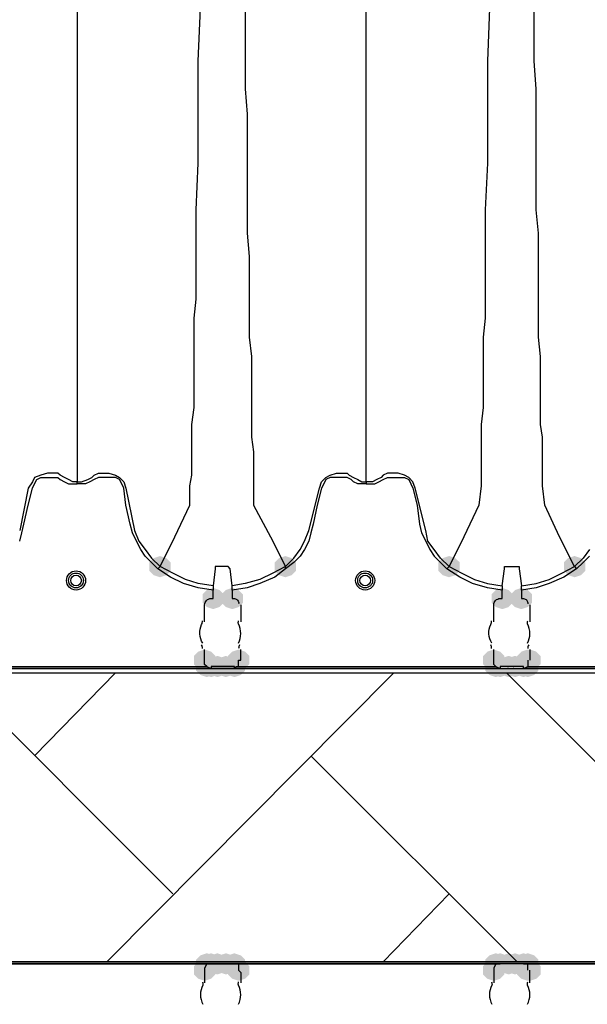
# Model space of a CAD drawing. Units: inches. Extents: x -15.6 to 15.6, y -11.8 to 11.8.
# Drawn here: x -12.7 to -12.5, y 0.5 to 0.9 of the extents above; entities that cross this region are included whole.
import ezdxf

# ---------------------------------------------------------------- set-up
doc = ezdxf.new("R2010")
doc.units = ezdxf.units.IN
doc.header["$MEASUREMENT"] = 0
doc.layers.add('PDF4_0', color=7, linetype='Continuous')

msp = doc.modelspace()

# ---------------------------------------------------------------- hatches: boundary and pattern name
at = {"layer": 'PDF4_0', "transparency": 33554559}
for points in [[(-12.6208912521809, 0.6978658018626431), (-12.6233914521809, 0.6970324018626437), (-12.6250582521809, 0.695365601862644), (-12.6250582521809, 0.6920320018626436), (-12.6233914521809, 0.6903652018626438), (-12.6208912521809, 0.6895318018626435), (-12.6183910521809, 0.6903652018626438), (-12.6167242521809, 0.6920320018626436), (-12.6167242521809, 0.695365601862644), (-12.6183910521809, 0.6970324018626437)], [(-12.5717206521809, 0.6978658018626431), (-12.5742208521809, 0.6970324018626437), (-12.5758876521809, 0.695365601862644), (-12.5758876521809, 0.6920320018626436), (-12.5742208521809, 0.6903652018626438), (-12.5717206521809, 0.6895318018626435), (-12.5692204521809, 0.6903652018626438), (-12.56755365218091, 0.6920320018626436), (-12.56755365218091, 0.695365601862644), (-12.5692204521809, 0.6970324018626437)], [(-12.5075488521809, 0.6978658018626431), (-12.5100490521809, 0.6970324018626437), (-12.5117158521809, 0.695365601862644), (-12.5117158521809, 0.6920320018626436), (-12.5100490521809, 0.6903652018626438), (-12.5075488521809, 0.6895318018626435), (-12.5050486521809, 0.6903652018626438), (-12.5033818521809, 0.6920320018626436), (-12.5033818521809, 0.695365601862644), (-12.5050486521809, 0.6970324018626437)], [(-12.4583782521809, 0.6978658018626431), (-12.4608784521809, 0.6970324018626437), (-12.4625452521809, 0.695365601862644), (-12.4625452521809, 0.6920320018626436), (-12.4608784521809, 0.6903652018626438), (-12.4583782521809, 0.6895318018626435), (-12.4558780521809, 0.6903652018626438), (-12.4542112521809, 0.6920320018626436), (-12.4542112521809, 0.695365601862644), (-12.4558780521809, 0.6970324018626437)], [(-12.6000562521809, 0.6853648018626437), (-12.6025564521809, 0.6845314018626434), (-12.6042232521809, 0.6828646018626436), (-12.6042232521809, 0.6795310018626433), (-12.6025564521809, 0.6778642018626435), (-12.6000562521809, 0.6770308018626432), (-12.5975560521809, 0.6778642018626435), (-12.5958892521809, 0.6795310018626433), (-12.5958892521809, 0.6828646018626436), (-12.5975560521809, 0.6845314018626434)], [(-12.5925556521809, 0.6853648018626437), (-12.5950558521809, 0.6845314018626434), (-12.5967226521809, 0.6828646018626436), (-12.5967226521809, 0.6795310018626433), (-12.5950558521809, 0.6778642018626435), (-12.5925556521809, 0.6770308018626432), (-12.5900554521809, 0.6778642018626435), (-12.5883886521809, 0.6795310018626433), (-12.5883886521809, 0.6828646018626436), (-12.5900554521809, 0.6845314018626434)], [(-12.48671385218091, 0.6853648018626437), (-12.4892140521809, 0.6845314018626434), (-12.4908808521809, 0.6828646018626436), (-12.4908808521809, 0.6795310018626433), (-12.4892140521809, 0.6778642018626435), (-12.48671385218091, 0.6770308018626432), (-12.48421365218091, 0.6778642018626435), (-12.4825468521809, 0.6795310018626433), (-12.4825468521809, 0.6828646018626436), (-12.48421365218091, 0.6845314018626434)], [(-12.47921325218091, 0.6853648018626437), (-12.48171345218091, 0.6845314018626434), (-12.4833802521809, 0.6828646018626436), (-12.4833802521809, 0.6795310018626433), (-12.48171345218091, 0.6778642018626435), (-12.47921325218091, 0.6770308018626432), (-12.47671305218091, 0.6778642018626435), (-12.4750462521809, 0.6795310018626433), (-12.4750462521809, 0.6828646018626436), (-12.47671305218091, 0.6845314018626434)], [(-12.6033898521809, 0.6611962018626434), (-12.6058900521809, 0.660362801862644), (-12.6075568521809, 0.6586960018626433), (-12.6075568521809, 0.6553624018626438), (-12.6058900521809, 0.6536956018626432), (-12.6033898521809, 0.6528622018626438), (-12.6008896521809, 0.6536956018626432), (-12.5992228521809, 0.6553624018626438), (-12.5992228521809, 0.6586960018626433), (-12.6008896521809, 0.660362801862644)], [(-12.6033898521809, 0.6611962018626434), (-12.6058900521809, 0.660362801862644), (-12.6075568521809, 0.6586960018626433), (-12.6075568521809, 0.6553624018626438), (-12.6058900521809, 0.6536956018626432), (-12.6033898521809, 0.6528622018626438), (-12.6008896521809, 0.6536956018626432), (-12.5992228521809, 0.6553624018626438), (-12.5992228521809, 0.6586960018626433), (-12.6008896521809, 0.660362801862644)], [(-12.6033898521809, 0.6611962018626434), (-12.6058900521809, 0.660362801862644), (-12.6075568521809, 0.6586960018626433), (-12.6075568521809, 0.6553624018626438), (-12.6058900521809, 0.6536956018626432), (-12.6033898521809, 0.6528622018626438), (-12.6008896521809, 0.6536956018626432), (-12.5992228521809, 0.6553624018626438), (-12.5992228521809, 0.6586960018626433), (-12.6008896521809, 0.660362801862644)], [(-12.5900554521809, 0.6611962018626434), (-12.5925556521809, 0.660362801862644), (-12.5942224521809, 0.6586960018626433), (-12.5942224521809, 0.6553624018626438), (-12.5925556521809, 0.6536956018626432), (-12.5900554521809, 0.6528622018626438), (-12.5875552521809, 0.6536956018626432), (-12.5858884521809, 0.6553624018626438), (-12.5858884521809, 0.6586960018626433), (-12.5875552521809, 0.660362801862644)], [(-12.5900554521809, 0.6611962018626434), (-12.5925556521809, 0.660362801862644), (-12.5942224521809, 0.6586960018626433), (-12.5942224521809, 0.6553624018626438), (-12.5925556521809, 0.6536956018626432), (-12.5900554521809, 0.6528622018626438), (-12.5875552521809, 0.6536956018626432), (-12.5858884521809, 0.6553624018626438), (-12.5858884521809, 0.6586960018626433), (-12.5875552521809, 0.660362801862644)], [(-12.4900474521809, 0.6611962018626434), (-12.4925476521809, 0.660362801862644), (-12.4942144521809, 0.6586960018626433), (-12.4942144521809, 0.6553624018626438), (-12.4925476521809, 0.6536956018626432), (-12.4900474521809, 0.6528622018626438), (-12.4875472521809, 0.6536956018626432), (-12.4858804521809, 0.6553624018626438), (-12.4858804521809, 0.6586960018626433), (-12.4875472521809, 0.660362801862644)], [(-12.4900474521809, 0.6611962018626434), (-12.4925476521809, 0.660362801862644), (-12.4942144521809, 0.6586960018626433), (-12.4942144521809, 0.6553624018626438), (-12.4925476521809, 0.6536956018626432), (-12.4900474521809, 0.6528622018626438), (-12.4875472521809, 0.6536956018626432), (-12.4858804521809, 0.6553624018626438), (-12.4858804521809, 0.6586960018626433), (-12.4875472521809, 0.660362801862644)], [(-12.4900474521809, 0.6611962018626434), (-12.4925476521809, 0.660362801862644), (-12.4942144521809, 0.6586960018626433), (-12.4942144521809, 0.6553624018626438), (-12.4925476521809, 0.6536956018626432), (-12.4900474521809, 0.6528622018626438), (-12.4875472521809, 0.6536956018626432), (-12.4858804521809, 0.6553624018626438), (-12.4858804521809, 0.6586960018626433), (-12.4875472521809, 0.660362801862644)], [(-12.47671305218091, 0.6611962018626434), (-12.47921325218091, 0.660362801862644), (-12.4808800521809, 0.6586960018626433), (-12.4808800521809, 0.6553624018626438), (-12.47921325218091, 0.6536956018626432), (-12.47671305218091, 0.6528622018626438), (-12.47421285218091, 0.6536956018626432), (-12.4725460521809, 0.6553624018626438), (-12.4725460521809, 0.6586960018626433), (-12.47421285218091, 0.660362801862644)], [(-12.4758796521809, 0.6611962018626434), (-12.4783798521809, 0.660362801862644), (-12.4800466521809, 0.6586960018626433), (-12.4800466521809, 0.6553624018626438), (-12.4783798521809, 0.6536956018626432), (-12.4758796521809, 0.6528622018626438), (-12.4733794521809, 0.6536956018626432), (-12.4717126521809, 0.6553624018626438), (-12.4717126521809, 0.6586960018626433), (-12.4733794521809, 0.660362801862644)], [(-12.4758796521809, 0.6611962018626434), (-12.4783798521809, 0.660362801862644), (-12.4800466521809, 0.6586960018626433), (-12.4800466521809, 0.6553624018626438), (-12.4783798521809, 0.6536956018626432), (-12.4758796521809, 0.6528622018626438), (-12.4733794521809, 0.6536956018626432), (-12.4717126521809, 0.6553624018626438), (-12.4717126521809, 0.6586960018626433), (-12.4733794521809, 0.660362801862644)], [(-12.6025564521809, 0.6586960018626433), (-12.6050566521809, 0.6578626018626439), (-12.6067234521809, 0.6561958018626433), (-12.6067234521809, 0.6528622018626438), (-12.6050566521809, 0.6511954018626431), (-12.6025564521809, 0.6503620018626437), (-12.6000562521809, 0.6511954018626431), (-12.5983894521809, 0.6528622018626438), (-12.5983894521809, 0.6561958018626433), (-12.6000562521809, 0.6578626018626439)], [(-12.6008896521809, 0.6586960018626433), (-12.6033898521809, 0.6578626018626439), (-12.6050566521809, 0.6561958018626433), (-12.6050566521809, 0.6528622018626438), (-12.6033898521809, 0.6511954018626431), (-12.6008896521809, 0.6503620018626437), (-12.5983894521809, 0.6511954018626431), (-12.5967226521809, 0.6528622018626438), (-12.5967226521809, 0.6561958018626433), (-12.5983894521809, 0.6578626018626439)], [(-12.5983894521809, 0.6586960018626433), (-12.6008896521809, 0.6578626018626439), (-12.6025564521809, 0.6561958018626433), (-12.6025564521809, 0.6528622018626438), (-12.6008896521809, 0.6511954018626431), (-12.5983894521809, 0.6503620018626437), (-12.5958892521809, 0.6511954018626431), (-12.5942224521809, 0.6528622018626438), (-12.5942224521809, 0.6561958018626433), (-12.5958892521809, 0.6578626018626439)], [(-12.5950558521809, 0.6586960018626433), (-12.5975560521809, 0.6578626018626439), (-12.5992228521809, 0.6561958018626433), (-12.5992228521809, 0.6528622018626438), (-12.5975560521809, 0.6511954018626431), (-12.5950558521809, 0.6503620018626437), (-12.5925556521809, 0.6511954018626431), (-12.5908888521809, 0.6528622018626438), (-12.5908888521809, 0.6561958018626433), (-12.5925556521809, 0.6578626018626439)], [(-12.5917222521809, 0.6586960018626433), (-12.5942224521809, 0.6578626018626439), (-12.5958892521809, 0.6561958018626433), (-12.5958892521809, 0.6528622018626438), (-12.5942224521809, 0.6511954018626431), (-12.5917222521809, 0.6503620018626437), (-12.5892220521809, 0.6511954018626431), (-12.5875552521809, 0.6528622018626438), (-12.5875552521809, 0.6561958018626433), (-12.5892220521809, 0.6578626018626439)], [(-12.5917222521809, 0.6586960018626433), (-12.5942224521809, 0.6578626018626439), (-12.5958892521809, 0.6561958018626433), (-12.5958892521809, 0.6528622018626438), (-12.5942224521809, 0.6511954018626431), (-12.5917222521809, 0.6503620018626437), (-12.5892220521809, 0.6511954018626431), (-12.5875552521809, 0.6528622018626438), (-12.5875552521809, 0.6561958018626433), (-12.5892220521809, 0.6578626018626439)], [(-12.4892140521809, 0.6586960018626433), (-12.4917142521809, 0.6578626018626439), (-12.4933810521809, 0.6561958018626433), (-12.4933810521809, 0.6528622018626438), (-12.4917142521809, 0.6511954018626431), (-12.4892140521809, 0.6503620018626437), (-12.48671385218091, 0.6511954018626431), (-12.4850470521809, 0.6528622018626438), (-12.4850470521809, 0.6561958018626433), (-12.48671385218091, 0.6578626018626439)], [(-12.4875472521809, 0.6586960018626433), (-12.4900474521809, 0.6578626018626439), (-12.4917142521809, 0.6561958018626433), (-12.4917142521809, 0.6528622018626438), (-12.4900474521809, 0.6511954018626431), (-12.4875472521809, 0.6503620018626437), (-12.4850470521809, 0.6511954018626431), (-12.4833802521809, 0.6528622018626438), (-12.4833802521809, 0.6561958018626433), (-12.4850470521809, 0.6578626018626439)], [(-12.48421365218091, 0.6586960018626433), (-12.48671385218091, 0.6578626018626439), (-12.4883806521809, 0.6561958018626433), (-12.4883806521809, 0.6528622018626438), (-12.48671385218091, 0.6511954018626431), (-12.48421365218091, 0.6503620018626437), (-12.48171345218091, 0.6511954018626431), (-12.4800466521809, 0.6528622018626438), (-12.4800466521809, 0.6561958018626433), (-12.48171345218091, 0.6578626018626439)], [(-12.48171345218091, 0.6586960018626433), (-12.48421365218091, 0.6578626018626439), (-12.4858804521809, 0.6561958018626433), (-12.4858804521809, 0.6528622018626438), (-12.48421365218091, 0.6511954018626431), (-12.48171345218091, 0.6503620018626437), (-12.47921325218091, 0.6511954018626431), (-12.4775464521809, 0.6528622018626438), (-12.4775464521809, 0.6561958018626433), (-12.47921325218091, 0.6578626018626439)], [(-12.4783798521809, 0.6586960018626433), (-12.4808800521809, 0.6578626018626439), (-12.4825468521809, 0.6561958018626433), (-12.4825468521809, 0.6528622018626438), (-12.4808800521809, 0.6511954018626431), (-12.4783798521809, 0.6503620018626437), (-12.4758796521809, 0.6511954018626431), (-12.47421285218091, 0.6528622018626438), (-12.47421285218091, 0.6561958018626433), (-12.4758796521809, 0.6578626018626439)], [(-12.47671305218091, 0.6586960018626433), (-12.47921325218091, 0.6578626018626439), (-12.4808800521809, 0.6561958018626433), (-12.4808800521809, 0.6528622018626438), (-12.47921325218091, 0.6511954018626431), (-12.47671305218091, 0.6503620018626437), (-12.47421285218091, 0.6511954018626431), (-12.4725460521809, 0.6528622018626438), (-12.4725460521809, 0.6561958018626433), (-12.47421285218091, 0.6578626018626439)], [(-12.6025564521809, 0.5420200018626433), (-12.6050566521809, 0.5411866018626439), (-12.6067234521809, 0.5395198018626433), (-12.6067234521809, 0.5361862018626438), (-12.6050566521809, 0.5345194018626431), (-12.6025564521809, 0.5336860018626437), (-12.6000562521809, 0.5345194018626431), (-12.5983894521809, 0.5361862018626438), (-12.5983894521809, 0.5395198018626433), (-12.6000562521809, 0.5411866018626439)], [(-12.6008896521809, 0.5420200018626433), (-12.6033898521809, 0.5411866018626439), (-12.6050566521809, 0.5395198018626433), (-12.6050566521809, 0.5361862018626438), (-12.6033898521809, 0.5345194018626431), (-12.6008896521809, 0.5336860018626437), (-12.5983894521809, 0.5345194018626431), (-12.5967226521809, 0.5361862018626438), (-12.5967226521809, 0.5395198018626433), (-12.5983894521809, 0.5411866018626439)], [(-12.6008896521809, 0.5420200018626433), (-12.6033898521809, 0.5411866018626439), (-12.6050566521809, 0.5395198018626433), (-12.6050566521809, 0.5361862018626438), (-12.6033898521809, 0.5345194018626431), (-12.6008896521809, 0.5336860018626437), (-12.5983894521809, 0.5345194018626431), (-12.5967226521809, 0.5361862018626438), (-12.5967226521809, 0.5395198018626433), (-12.5983894521809, 0.5411866018626439)], [(-12.5983894521809, 0.5420200018626433), (-12.6008896521809, 0.5411866018626439), (-12.6025564521809, 0.5395198018626433), (-12.6025564521809, 0.5361862018626438), (-12.6008896521809, 0.5345194018626431), (-12.5983894521809, 0.5336860018626437), (-12.5958892521809, 0.5345194018626431), (-12.5942224521809, 0.5361862018626438), (-12.5942224521809, 0.5395198018626433), (-12.5958892521809, 0.5411866018626439)], [(-12.5950558521809, 0.5420200018626433), (-12.5975560521809, 0.5411866018626439), (-12.5992228521809, 0.5395198018626433), (-12.5992228521809, 0.5361862018626438), (-12.5975560521809, 0.5345194018626431), (-12.5950558521809, 0.5336860018626437), (-12.5925556521809, 0.5345194018626431), (-12.5908888521809, 0.5361862018626438), (-12.5908888521809, 0.5395198018626433), (-12.5925556521809, 0.5411866018626439)], [(-12.5917222521809, 0.5420200018626433), (-12.5942224521809, 0.5411866018626439), (-12.5958892521809, 0.5395198018626433), (-12.5958892521809, 0.5361862018626438), (-12.5942224521809, 0.5345194018626431), (-12.5917222521809, 0.5336860018626437), (-12.5892220521809, 0.5345194018626431), (-12.5875552521809, 0.5361862018626438), (-12.5875552521809, 0.5395198018626433), (-12.5892220521809, 0.5411866018626439)], [(-12.5917222521809, 0.5420200018626433), (-12.5942224521809, 0.5411866018626439), (-12.5958892521809, 0.5395198018626433), (-12.5958892521809, 0.5361862018626438), (-12.5942224521809, 0.5345194018626431), (-12.5917222521809, 0.5336860018626437), (-12.5892220521809, 0.5345194018626431), (-12.5875552521809, 0.5361862018626438), (-12.5875552521809, 0.5395198018626433), (-12.5892220521809, 0.5411866018626439)], [(-12.5917222521809, 0.5420200018626433), (-12.5942224521809, 0.5411866018626439), (-12.5958892521809, 0.5395198018626433), (-12.5958892521809, 0.5361862018626438), (-12.5942224521809, 0.5345194018626431), (-12.5917222521809, 0.5336860018626437), (-12.5892220521809, 0.5345194018626431), (-12.5875552521809, 0.5361862018626438), (-12.5875552521809, 0.5395198018626433), (-12.5892220521809, 0.5411866018626439)], [(-12.5917222521809, 0.5420200018626433), (-12.5942224521809, 0.5411866018626439), (-12.5958892521809, 0.5395198018626433), (-12.5958892521809, 0.5361862018626438), (-12.5942224521809, 0.5345194018626431), (-12.5917222521809, 0.5336860018626437), (-12.5892220521809, 0.5345194018626431), (-12.5875552521809, 0.5361862018626438), (-12.5875552521809, 0.5395198018626433), (-12.5892220521809, 0.5411866018626439)], [(-12.4892140521809, 0.5420200018626433), (-12.4917142521809, 0.5411866018626439), (-12.4933810521809, 0.5395198018626433), (-12.4933810521809, 0.5361862018626438), (-12.4917142521809, 0.5345194018626431), (-12.4892140521809, 0.5336860018626437), (-12.48671385218091, 0.5345194018626431), (-12.4850470521809, 0.5361862018626438), (-12.4850470521809, 0.5395198018626433), (-12.48671385218091, 0.5411866018626439)], [(-12.4875472521809, 0.5420200018626433), (-12.4900474521809, 0.5411866018626439), (-12.4917142521809, 0.5395198018626433), (-12.4917142521809, 0.5361862018626438), (-12.4900474521809, 0.5345194018626431), (-12.4875472521809, 0.5336860018626437), (-12.4850470521809, 0.5345194018626431), (-12.4833802521809, 0.5361862018626438), (-12.4833802521809, 0.5395198018626433), (-12.4850470521809, 0.5411866018626439)], [(-12.4875472521809, 0.5420200018626433), (-12.4900474521809, 0.5411866018626439), (-12.4917142521809, 0.5395198018626433), (-12.4917142521809, 0.5361862018626438), (-12.4900474521809, 0.5345194018626431), (-12.4875472521809, 0.5336860018626437), (-12.4850470521809, 0.5345194018626431), (-12.4833802521809, 0.5361862018626438), (-12.4833802521809, 0.5395198018626433), (-12.4850470521809, 0.5411866018626439)], [(-12.48421365218091, 0.5420200018626433), (-12.48671385218091, 0.5411866018626439), (-12.4883806521809, 0.5395198018626433), (-12.4883806521809, 0.5361862018626438), (-12.48671385218091, 0.5345194018626431), (-12.48421365218091, 0.5336860018626437), (-12.48171345218091, 0.5345194018626431), (-12.4800466521809, 0.5361862018626438), (-12.4800466521809, 0.5395198018626433), (-12.48171345218091, 0.5411866018626439)], [(-12.48171345218091, 0.5420200018626433), (-12.48421365218091, 0.5411866018626439), (-12.4858804521809, 0.5395198018626433), (-12.4858804521809, 0.5361862018626438), (-12.48421365218091, 0.5345194018626431), (-12.48171345218091, 0.5336860018626437), (-12.47921325218091, 0.5345194018626431), (-12.4775464521809, 0.5361862018626438), (-12.4775464521809, 0.5395198018626433), (-12.47921325218091, 0.5411866018626439)], [(-12.4783798521809, 0.5420200018626433), (-12.4808800521809, 0.5411866018626439), (-12.4825468521809, 0.5395198018626433), (-12.4825468521809, 0.5361862018626438), (-12.4808800521809, 0.5345194018626431), (-12.4783798521809, 0.5336860018626437), (-12.4758796521809, 0.5345194018626431), (-12.47421285218091, 0.5361862018626438), (-12.47421285218091, 0.5395198018626433), (-12.4758796521809, 0.5411866018626439)], [(-12.4783798521809, 0.5420200018626433), (-12.4808800521809, 0.5411866018626439), (-12.4825468521809, 0.5395198018626433), (-12.4825468521809, 0.5361862018626438), (-12.4808800521809, 0.5345194018626431), (-12.4783798521809, 0.5336860018626437), (-12.4758796521809, 0.5345194018626431), (-12.47421285218091, 0.5361862018626438), (-12.47421285218091, 0.5395198018626433), (-12.4758796521809, 0.5411866018626439)], [(-12.47671305218091, 0.5420200018626433), (-12.47921325218091, 0.5411866018626439), (-12.4808800521809, 0.5395198018626433), (-12.4808800521809, 0.5361862018626438), (-12.47921325218091, 0.5345194018626431), (-12.47671305218091, 0.5336860018626437), (-12.47421285218091, 0.5345194018626431), (-12.4725460521809, 0.5361862018626438), (-12.4725460521809, 0.5395198018626433), (-12.47421285218091, 0.5411866018626439)], [(-12.6033898521809, 0.5395198018626433), (-12.6058900521809, 0.5386864018626438), (-12.6075568521809, 0.5370196018626432), (-12.6075568521809, 0.5336860018626437), (-12.6058900521809, 0.5320192018626431), (-12.6033898521809, 0.5311858018626436), (-12.6008896521809, 0.5320192018626431), (-12.5992228521809, 0.5336860018626437), (-12.5992228521809, 0.5370196018626432), (-12.6008896521809, 0.5386864018626438)], [(-12.6033898521809, 0.5395198018626433), (-12.6058900521809, 0.5386864018626438), (-12.6075568521809, 0.5370196018626432), (-12.6075568521809, 0.5336860018626437), (-12.6058900521809, 0.5320192018626431), (-12.6033898521809, 0.5311858018626436), (-12.6008896521809, 0.5320192018626431), (-12.5992228521809, 0.5336860018626437), (-12.5992228521809, 0.5370196018626432), (-12.6008896521809, 0.5386864018626438)], [(-12.5900554521809, 0.5395198018626433), (-12.5925556521809, 0.5386864018626438), (-12.5942224521809, 0.5370196018626432), (-12.5942224521809, 0.5336860018626437), (-12.5925556521809, 0.5320192018626431), (-12.5900554521809, 0.5311858018626436), (-12.5875552521809, 0.5320192018626431), (-12.5858884521809, 0.5336860018626437), (-12.5858884521809, 0.5370196018626432), (-12.5875552521809, 0.5386864018626438)], [(-12.5900554521809, 0.5395198018626433), (-12.5925556521809, 0.5386864018626438), (-12.5942224521809, 0.5370196018626432), (-12.5942224521809, 0.5336860018626437), (-12.5925556521809, 0.5320192018626431), (-12.5900554521809, 0.5311858018626436), (-12.5875552521809, 0.5320192018626431), (-12.5858884521809, 0.5336860018626437), (-12.5858884521809, 0.5370196018626432), (-12.5875552521809, 0.5386864018626438)], [(-12.4900474521809, 0.5395198018626433), (-12.4925476521809, 0.5386864018626438), (-12.4942144521809, 0.5370196018626432), (-12.4942144521809, 0.5336860018626437), (-12.4925476521809, 0.5320192018626431), (-12.4900474521809, 0.5311858018626436), (-12.4875472521809, 0.5320192018626431), (-12.4858804521809, 0.5336860018626437), (-12.4858804521809, 0.5370196018626432), (-12.4875472521809, 0.5386864018626438)], [(-12.4900474521809, 0.5395198018626433), (-12.4925476521809, 0.5386864018626438), (-12.4942144521809, 0.5370196018626432), (-12.4942144521809, 0.5336860018626437), (-12.4925476521809, 0.5320192018626431), (-12.4900474521809, 0.5311858018626436), (-12.4875472521809, 0.5320192018626431), (-12.4858804521809, 0.5336860018626437), (-12.4858804521809, 0.5370196018626432), (-12.4875472521809, 0.5386864018626438)], [(-12.47671305218091, 0.5395198018626433), (-12.47921325218091, 0.5386864018626438), (-12.4808800521809, 0.5370196018626432), (-12.4808800521809, 0.5336860018626437), (-12.47921325218091, 0.5320192018626431), (-12.47671305218091, 0.5311858018626436), (-12.47421285218091, 0.5320192018626431), (-12.4725460521809, 0.5336860018626437), (-12.4725460521809, 0.5370196018626432), (-12.47421285218091, 0.5386864018626438)], [(-12.4758796521809, 0.5395198018626433), (-12.4783798521809, 0.5386864018626438), (-12.4800466521809, 0.5370196018626432), (-12.4800466521809, 0.5336860018626437), (-12.4783798521809, 0.5320192018626431), (-12.4758796521809, 0.5311858018626436), (-12.4733794521809, 0.5320192018626431), (-12.4717126521809, 0.5336860018626437), (-12.4717126521809, 0.5370196018626432), (-12.4733794521809, 0.5386864018626438)]]:
    msp.add_hatch(color=256, dxfattribs=at).paths.add_polyline_path(points)

# ---------------------------------------------------------------- linework, layer by layer
at = {"layer": 'PDF4_0', "lineweight": 25}
for points in [[(-12.6533938521809, 0.9228838018626435), (-12.6533938521809, 0.9045490018626436), (-12.6533938521809, 0.8870476018626432), (-12.6533938521809, 0.870379601862644), (-12.6533938521809, 0.8545450018626433), (-12.6533938521809, 0.8387104018626435), (-12.6533938521809, 0.8312098018626433), (-12.6533938521809, 0.823709201862644), (-12.6533938521809, 0.8170420018626432), (-12.6533938521809, 0.8103748018626433), (-12.6533938521809, 0.8037076018626435), (-12.6533938521809, 0.7978738018626439), (-12.6533938521809, 0.7920400018626435), (-12.6533938521809, 0.7862062018626439), (-12.6533938521809, 0.7812058018626438), (-12.6533938521809, 0.7762054018626436), (-12.6533938521809, 0.7712050018626435), (-12.6533938521809, 0.7670380018626437), (-12.6533938521809, 0.7637044018626433), (-12.6533938521809, 0.7595374018626435), (-12.6533938521809, 0.7528702018626436), (-12.6533938521809, 0.7395358018626439), (-12.6533938521809, 0.7270348018626436), (-12.6517270521809, 0.7270348018626436), (-12.6492268521809, 0.7278682018626439), (-12.6475600521809, 0.7287016018626433), (-12.6467266521809, 0.7295350018626436), (-12.6450598521809, 0.730368401862644), (-12.6433930521809, 0.730368401862644), (-12.6408928521809, 0.730368401862644), (-12.6383926521809, 0.7295350018626436), (-12.6367258521809, 0.7287016018626433), (-12.6350590521809, 0.7270348018626436), (-12.6342256521809, 0.7245346018626435), (-12.6308920521809, 0.7078666018626434), (-12.6292252521809, 0.7036996018626436), (-12.6267250521809, 0.7003660018626432), (-12.6242248521809, 0.6970324018626437), (-12.6208912521809, 0.6936988018626433), (-12.6217246521809, 0.6928654018626439), (-12.6242248521809, 0.695365601862644), (-12.6267250521809, 0.6978658018626431), (-12.6283918521809, 0.7003660018626432), (-12.6300586521809, 0.7036996018626436), (-12.6317254521809, 0.707033201862644), (-12.6325588521809, 0.7103668018626434), (-12.6342256521809, 0.7178674018626436), (-12.6350590521809, 0.7245346018626435), (-12.6358924521809, 0.7262014018626433), (-12.6367258521809, 0.7278682018626439), (-12.6383926521809, 0.7287016018626433), (-12.6400594521809, 0.7287016018626433), (-12.6433930521809, 0.7287016018626433), (-12.6450598521809, 0.7287016018626433), (-12.6467266521809, 0.7278682018626439), (-12.6483934521809, 0.7270348018626436), (-12.6500602521809, 0.7262014018626433), (-12.6517270521809, 0.7262014018626433), (-12.6533938521809, 0.7262014018626433), (-12.6533938521809, 0.7270348018626436), (-12.6550606521809, 0.7270348018626436), (-12.6567274521809, 0.7278682018626439), (-12.6583942521809, 0.7287016018626433), (-12.6600610521809, 0.7295350018626436), (-12.66089445218091, 0.730368401862644), (-12.6625612521809, 0.730368401862644), (-12.6650614521809, 0.730368401862644), (-12.6675616521809, 0.7295350018626436), (-12.6700618521809, 0.7287016018626433), (-12.67089525218091, 0.7270348018626436), (-12.6725620521809, 0.7245346018626435), (-12.67589565218091, 0.7078666018626434)], [(-12.5400514521809, 0.7262014018626433), (-12.5417182521809, 0.7262014018626433), (-12.5433850521809, 0.7262014018626433), (-12.5450518521809, 0.7270348018626436), (-12.5458852521809, 0.7278682018626439), (-12.5475520521809, 0.7287016018626433), (-12.5492188521809, 0.7287016018626433), (-12.5525524521809, 0.7287016018626433), (-12.5542192521809, 0.7287016018626433), (-12.5558860521809, 0.7278682018626439), (-12.5567194521809, 0.7262014018626433), (-12.5575528521809, 0.7245346018626435), (-12.5592196521809, 0.7178674018626436), (-12.5608864521809, 0.7103668018626434), (-12.5617198521809, 0.707033201862644), (-12.5625532521809, 0.7036996018626436), (-12.5642200521809, 0.7003660018626432), (-12.5658868521809, 0.6978658018626431), (-12.5683870521809, 0.695365601862644), (-12.5717206521809, 0.6928654018626439), (-12.5717206521809, 0.6936988018626433), (-12.5683870521809, 0.6970324018626437), (-12.5658868521809, 0.7003660018626432), (-12.5642200521809, 0.7036996018626436), (-12.5625532521809, 0.7078666018626434), (-12.5583862521809, 0.7245346018626435), (-12.5575528521809, 0.7270348018626436), (-12.5558860521809, 0.7287016018626433), (-12.5542192521809, 0.7295350018626436), (-12.5517190521809, 0.730368401862644), (-12.5492188521809, 0.730368401862644), (-12.5475520521809, 0.730368401862644), (-12.5467186521809, 0.7295350018626436), (-12.5450518521809, 0.7287016018626433), (-12.5433850521809, 0.7278682018626439), (-12.5417182521809, 0.7270348018626436), (-12.5400514521809, 0.7270348018626436), (-12.5400514521809, 0.7262014018626433), (-12.5383846521809, 0.7262014018626433), (-12.5367178521809, 0.7262014018626433), (-12.5350510521809, 0.7270348018626436), (-12.5333842521809, 0.7278682018626439), (-12.5317174521809, 0.7287016018626433), (-12.5300506521809, 0.7287016018626433), (-12.5267170521809, 0.7287016018626433), (-12.5250502521809, 0.7287016018626433), (-12.5233834521809, 0.7278682018626439), (-12.5225500521809, 0.7262014018626433), (-12.5217166521809, 0.7245346018626435), (-12.5200498521809, 0.7178674018626436), (-12.5192164521809, 0.7103668018626434), (-12.5183830521809, 0.707033201862644), (-12.5167162521809, 0.7036996018626436), (-12.5150494521809, 0.7003660018626432), (-12.5133826521809, 0.6978658018626431), (-12.5108824521809, 0.695365601862644), (-12.5083822521809, 0.6928654018626439), (-12.5075488521809, 0.6936988018626433), (-12.5108824521809, 0.6970324018626437), (-12.5133826521809, 0.7003660018626432), (-12.5158828521809, 0.7036996018626436), (-12.5167162521809, 0.7078666018626434), (-12.5208832521809, 0.7245346018626435), (-12.5217166521809, 0.7270348018626436), (-12.5233834521809, 0.7287016018626433), (-12.5250502521809, 0.7295350018626436), (-12.5275504521809, 0.730368401862644), (-12.5300506521809, 0.730368401862644), (-12.5317174521809, 0.730368401862644), (-12.5333842521809, 0.7295350018626436), (-12.5342176521809, 0.7287016018626433), (-12.5358844521809, 0.7278682018626439), (-12.5375512521809, 0.7270348018626436), (-12.5400514521809, 0.7270348018626436), (-12.5400514521809, 0.7395358018626439), (-12.5400514521809, 0.7528702018626436), (-12.5400514521809, 0.7595374018626435), (-12.5400514521809, 0.7637044018626433), (-12.5400514521809, 0.7670380018626437), (-12.5400514521809, 0.7712050018626435), (-12.5400514521809, 0.7762054018626436), (-12.5400514521809, 0.7812058018626438), (-12.5400514521809, 0.7862062018626439), (-12.5400514521809, 0.7920400018626435), (-12.5400514521809, 0.7978738018626439), (-12.5400514521809, 0.8037076018626435), (-12.5400514521809, 0.8103748018626433), (-12.5400514521809, 0.8170420018626432), (-12.5400514521809, 0.823709201862644), (-12.5400514521809, 0.8312098018626433), (-12.5400514521809, 0.8387104018626435), (-12.5400514521809, 0.8545450018626433), (-12.5400514521809, 0.870379601862644), (-12.5400514521809, 0.8870476018626432), (-12.5400514521809, 0.9045490018626436), (-12.5400514521809, 0.9228838018626435)], [(-12.5875552521809, 0.9128830018626433), (-12.5875552521809, 0.8920480018626433), (-12.5875552521809, 0.8812138018626436), (-12.5867218521809, 0.8712130018626434), (-12.5867218521809, 0.8520448018626432), (-12.5867218521809, 0.8337100018626433), (-12.5867218521809, 0.8245426018626434), (-12.5858884521809, 0.8153752018626435), (-12.5858884521809, 0.8070412018626438), (-12.5858884521809, 0.7987072018626433), (-12.5858884521809, 0.791206601862644), (-12.5858884521809, 0.7837060018626438), (-12.5850550521809, 0.7762054018626436), (-12.5850550521809, 0.7687048018626434), (-12.5850550521809, 0.7620376018626436), (-12.5850550521809, 0.756203801862644), (-12.5850550521809, 0.7495366018626433), (-12.5850550521809, 0.744536201862644), (-12.5842216521809, 0.7387024018626436), (-12.5842216521809, 0.7337020018626434), (-12.5842216521809, 0.7295350018626436), (-12.5842216521809, 0.7253680018626438), (-12.5842216521809, 0.7178674018626436), (-12.57755445218091, 0.7053664018626433), (-12.5717206521809, 0.6936988018626433), (-12.5767210521809, 0.6911986018626433), (-12.5817214521809, 0.6886984018626432), (-12.5875552521809, 0.6870316018626434), (-12.5925556521809, 0.6861982018626431), (-12.5933890521809, 0.6928654018626439), (-12.5942224521809, 0.6936988018626433), (-12.5958892521809, 0.6936988018626433), (-12.5967226521809, 0.6936988018626433), (-12.5983894521809, 0.6936988018626433), (-12.5992228521809, 0.6936988018626433), (-12.5992228521809, 0.6928654018626439), (-12.6000562521809, 0.6861982018626431), (-12.6000562521809, 0.6845314018626434), (-12.6058900521809, 0.6853648018626437), (-12.6117238521809, 0.6870316018626434), (-12.6167242521809, 0.6895318018626435), (-12.6217246521809, 0.6928654018626439)], [(-12.6000562521809, 0.6861982018626431), (-12.6058900521809, 0.6870316018626434), (-12.6108904521809, 0.6886984018626432), (-12.6158908521809, 0.6911986018626433), (-12.6208912521809, 0.6936988018626433), (-12.6150574521809, 0.7053664018626433), (-12.6092236521809, 0.7178674018626436), (-12.6092236521809, 0.7253680018626438), (-12.6083902521809, 0.7295350018626436), (-12.6083902521809, 0.7337020018626434), (-12.6083902521809, 0.7387024018626436), (-12.6083902521809, 0.744536201862644), (-12.6083902521809, 0.7495366018626433), (-12.6075568521809, 0.756203801862644), (-12.6075568521809, 0.7620376018626436), (-12.6075568521809, 0.7687048018626434), (-12.6075568521809, 0.7762054018626436), (-12.6075568521809, 0.7837060018626438), (-12.6075568521809, 0.791206601862644), (-12.6067234521809, 0.7987072018626433), (-12.6067234521809, 0.8070412018626438), (-12.6067234521809, 0.8153752018626435), (-12.6067234521809, 0.8245426018626434), (-12.6067234521809, 0.8337100018626433), (-12.6058900521809, 0.8520448018626432), (-12.6058900521809, 0.8712130018626434), (-12.6058900521809, 0.8812138018626436), (-12.6058900521809, 0.8920480018626433), (-12.6050566521809, 0.9128830018626433)], [(-12.4917142521809, 0.9128830018626433), (-12.4925476521809, 0.8920480018626433), (-12.4925476521809, 0.8812138018626436), (-12.4925476521809, 0.8712130018626434), (-12.4925476521809, 0.8520448018626432), (-12.4933810521809, 0.8337100018626433), (-12.4933810521809, 0.8245426018626434), (-12.4933810521809, 0.8153752018626435), (-12.4933810521809, 0.8070412018626438), (-12.4933810521809, 0.7987072018626433), (-12.4933810521809, 0.791206601862644), (-12.4942144521809, 0.7837060018626438), (-12.4942144521809, 0.7762054018626436), (-12.4942144521809, 0.7687048018626434), (-12.4942144521809, 0.7620376018626436), (-12.4942144521809, 0.756203801862644), (-12.4950478521809, 0.7495366018626433), (-12.4950478521809, 0.744536201862644), (-12.4950478521809, 0.7387024018626436), (-12.4950478521809, 0.7337020018626434), (-12.4950478521809, 0.7295350018626436), (-12.4950478521809, 0.7253680018626438), (-12.4958812521809, 0.7178674018626436), (-12.5017150521809, 0.7053664018626433), (-12.5075488521809, 0.6936988018626433), (-12.5025484521809, 0.6911986018626433), (-12.4975480521809, 0.6886984018626432), (-12.4925476521809, 0.6870316018626434), (-12.48671385218091, 0.6861982018626431), (-12.4858804521809, 0.6928654018626439), (-12.4858804521809, 0.6936988018626433), (-12.4850470521809, 0.6936988018626433), (-12.4833802521809, 0.6936988018626433), (-12.4825468521809, 0.6936988018626433), (-12.4808800521809, 0.6936988018626433), (-12.4800466521809, 0.6936988018626433), (-12.4800466521809, 0.6928654018626439), (-12.47921325218091, 0.6861982018626431), (-12.4733794521809, 0.6870316018626434), (-12.4683790521809, 0.6886984018626432), (-12.4633786521809, 0.6911986018626433), (-12.4583782521809, 0.6936988018626433), (-12.4642120521809, 0.7053664018626433), (-12.4700458521809, 0.7178674018626436), (-12.4708792521809, 0.7253680018626438), (-12.4708792521809, 0.7295350018626436), (-12.4708792521809, 0.7337020018626434), (-12.4708792521809, 0.7387024018626436), (-12.4708792521809, 0.744536201862644), (-12.4717126521809, 0.7495366018626433), (-12.4717126521809, 0.756203801862644), (-12.4717126521809, 0.7620376018626436), (-12.4717126521809, 0.7687048018626434), (-12.4717126521809, 0.7762054018626436), (-12.4725460521809, 0.7837060018626438), (-12.4725460521809, 0.791206601862644), (-12.4725460521809, 0.7987072018626433), (-12.4725460521809, 0.8070412018626438), (-12.4725460521809, 0.8153752018626435), (-12.4725460521809, 0.8245426018626434), (-12.4733794521809, 0.8337100018626433), (-12.4733794521809, 0.8520448018626432), (-12.4733794521809, 0.8712130018626434), (-12.4733794521809, 0.8812138018626436), (-12.47421285218091, 0.8920480018626433), (-12.47421285218091, 0.9128830018626433)], [(-12.67589565218091, 0.7036996018626436), (-12.6750622521809, 0.707033201862644), (-12.6742288521809, 0.7103668018626434), (-12.6725620521809, 0.7178674018626436), (-12.67089525218091, 0.7245346018626435), (-12.6700618521809, 0.7262014018626433), (-12.6692284521809, 0.7278682018626439), (-12.6675616521809, 0.7287016018626433), (-12.66589485218091, 0.7287016018626433), (-12.6625612521809, 0.7287016018626433), (-12.66089445218091, 0.7287016018626433), (-12.6600610521809, 0.7278682018626439), (-12.6583942521809, 0.7270348018626436), (-12.6567274521809, 0.7262014018626433), (-12.6550606521809, 0.7262014018626433), (-12.6533938521809, 0.7262014018626433)], [(-13.6784758521809, 0.6536956018626432), (-12.0458452521809, 0.6536956018626432), (-12.0458452521809, 0.7095334018626431), (-12.0475120521809, 0.7028662018626433), (-12.0500122521809, 0.6936988018626433)], [(-12.4525444521809, 0.7003660018626432), (-12.4550446521809, 0.6970324018626437), (-12.4583782521809, 0.6936988018626433), (-12.4575448521809, 0.6928654018626439), (-12.4550446521809, 0.695365601862644), (-12.4525444521809, 0.6978658018626431)], [(-12.5717206521809, 0.6928654018626439), (-12.5758876521809, 0.6895318018626435), (-12.5817214521809, 0.6870316018626434), (-12.5867218521809, 0.6853648018626437), (-12.5925556521809, 0.6845314018626434), (-12.5925556521809, 0.6861982018626431)], [(-12.48671385218091, 0.6861982018626431), (-12.48671385218091, 0.6845314018626434), (-12.4925476521809, 0.6853648018626437), (-12.4983814521809, 0.6870316018626434), (-12.5033818521809, 0.6895318018626435), (-12.5083822521809, 0.6928654018626439)], [(-12.4575448521809, 0.6928654018626439), (-12.4625452521809, 0.6895318018626435), (-12.4683790521809, 0.6870316018626434), (-12.4733794521809, 0.6853648018626437), (-12.47921325218091, 0.6845314018626434), (-12.47921325218091, 0.6861982018626431)], [(-12.5892220521809, 0.6786976018626438), (-12.5892220521809, 0.672030401862644)], [(-12.4758796521809, 0.6786976018626438), (-12.4758796521809, 0.672030401862644)], [(-12.8167402521809, 0.6545290018626435), (-12.6025564521809, 0.6545290018626435), (-12.6033898521809, 0.6553624018626438), (-12.6033898521809, 0.6570292018626436), (-12.6033898521809, 0.6611962018626434)], [(-12.5917222521809, 0.6536956018626432), (-12.5917222521809, 0.6545290018626435), (-12.5925556521809, 0.6545290018626435), (-12.5942224521809, 0.6545290018626435), (-12.5950558521809, 0.6545290018626435), (-12.5942224521809, 0.6545290018626435), (-12.5925556521809, 0.6545290018626435), (-12.5917222521809, 0.6545290018626435), (-12.5917222521809, 0.6536956018626432), (-12.5908888521809, 0.6545290018626435), (-12.5900554521809, 0.6545290018626435), (-12.4892140521809, 0.6545290018626435), (-12.4900474521809, 0.6553624018626438), (-12.4900474521809, 0.6570292018626436), (-12.4900474521809, 0.6611962018626434)], [(-12.4892140521809, 0.6545290018626435), (-12.4875472521809, 0.6536956018626432), (-12.5917222521809, 0.6536956018626432), (-12.5908888521809, 0.6545290018626435), (-12.5900554521809, 0.6545290018626435), (-12.5900554521809, 0.6553624018626438), (-12.5900554521809, 0.6570292018626436), (-12.5892220521809, 0.6570292018626436), (-12.5892220521809, 0.6611962018626434)], [(-12.4758796521809, 0.6611962018626434), (-12.4758796521809, 0.6570292018626436)], [(-12.47671305218091, 0.6570292018626436), (-12.47671305218091, 0.6553624018626438), (-12.47671305218091, 0.6545290018626435)], [(-12.6008896521809, 0.6545290018626435), (-12.6000562521809, 0.6545290018626435), (-12.5992228521809, 0.6545290018626435), (-12.5983894521809, 0.6545290018626435), (-12.5992228521809, 0.6545290018626435), (-12.6000562521809, 0.6545290018626435), (-12.6008896521809, 0.6545290018626435), (-12.6008896521809, 0.6536956018626432)], [(-12.4783798521809, 0.6536956018626432), (-12.4783798521809, 0.6545290018626435), (-12.47921325218091, 0.6545290018626435), (-12.4808800521809, 0.6545290018626435), (-12.48171345218091, 0.6545290018626435), (-12.48421365218091, 0.6545290018626435), (-12.4858804521809, 0.6545290018626435), (-12.48671385218091, 0.6545290018626435), (-12.4875472521809, 0.6545290018626435), (-12.4875472521809, 0.6536956018626432)], [(-12.48171345218091, 0.6545290018626435), (-12.48421365218091, 0.6545290018626435)], [(-13.6784758521809, 0.5386864018626438), (-12.0458452521809, 0.5386864018626438), (-12.0941824521809, 0.5386864018626438), (-12.0941824521809, 0.5378530018626435), (-12.1383526521809, 0.5378530018626435), (-12.1391860521809, 0.5378530018626435), (-12.1400194521809, 0.5378530018626435), (-12.1408528521809, 0.5378530018626435), (-12.1441864521809, 0.5378530018626435), (-12.1450198521809, 0.5378530018626435), (-12.1458532521809, 0.5378530018626435), (-12.1466866521809, 0.5378530018626435), (-12.1475200521809, 0.5378530018626435), (-12.2516950521809, 0.5378530018626435), (-12.2500282521809, 0.5378530018626435), (-12.1491868521809, 0.5378530018626435)], [(-12.8167402521809, 0.5378530018626435), (-12.6025564521809, 0.5378530018626435), (-12.6033898521809, 0.5361862018626438), (-12.6033898521809, 0.5353528018626434), (-12.6033898521809, 0.5345194018626431), (-12.6033898521809, 0.5303524018626433)], [(-12.5917222521809, 0.5378530018626435), (-12.5925556521809, 0.5378530018626435), (-12.5942224521809, 0.5378530018626435), (-12.5950558521809, 0.5378530018626435), (-12.5942224521809, 0.5378530018626435), (-12.5925556521809, 0.5378530018626435), (-12.5917222521809, 0.5378530018626435), (-12.5908888521809, 0.5378530018626435), (-12.5900554521809, 0.5378530018626435), (-12.4892140521809, 0.5378530018626435), (-12.4900474521809, 0.5361862018626438), (-12.4900474521809, 0.5353528018626434), (-12.4900474521809, 0.5345194018626431), (-12.4900474521809, 0.5303524018626433)], [(-12.4892140521809, 0.5378530018626435), (-12.4875472521809, 0.5378530018626435), (-12.5917222521809, 0.5378530018626435), (-12.5908888521809, 0.5378530018626435), (-12.5900554521809, 0.5378530018626435), (-12.5900554521809, 0.5361862018626438), (-12.5900554521809, 0.5353528018626434), (-12.5892220521809, 0.5345194018626431), (-12.5892220521809, 0.5303524018626433)], [(-12.4783798521809, 0.5378530018626435), (-12.47921325218091, 0.5378530018626435), (-12.4808800521809, 0.5378530018626435), (-12.48171345218091, 0.5378530018626435), (-12.48421365218091, 0.5378530018626435), (-12.4858804521809, 0.5378530018626435), (-12.48671385218091, 0.5378530018626435), (-12.4875472521809, 0.5378530018626435)], [(-12.48171345218091, 0.5378530018626435), (-12.48421365218091, 0.5378530018626435)], [(-12.47671305218091, 0.5353528018626434), (-12.47671305218091, 0.5361862018626438), (-12.47671305218091, 0.5378530018626435)], [(-12.4758796521809, 0.5303524018626433), (-12.4758796521809, 0.5345194018626431), (-12.4758796521809, 0.5353528018626434)]]:
    msp.add_lwpolyline(points, dxfattribs=at)
for points in [[(-12.6033898521809, 0.672030401862644), (-12.6033898521809, 0.6786976018626438, -0.4143288945792835), (-12.6008896521809, 0.6811978018626439), (-12.6000562521809, 0.6811978018626439), (-12.6000562521809, 0.6845314018626434)], [(-12.5925556521809, 0.6845314018626434), (-12.5925556521809, 0.6811978018626439), (-12.5917222521809, 0.6811978018626439, -0.4143288938832366), (-12.5900554521809, 0.6791139018306431)], [(-12.4900474521809, 0.672030401862644), (-12.4900474521809, 0.6786976018626438, -0.4143288941558983), (-12.4875472521809, 0.6811978018626439), (-12.48671385218091, 0.6811978018626439), (-12.48671385218091, 0.6845314018626434)], [(-12.47921325218091, 0.6845314018626434), (-12.47921325218091, 0.6811978018626439), (-12.4783798521809, 0.6811978018626439, -0.4143288944638616), (-12.47671305218091, 0.6791139018306431)], [(-12.60409621701917, 0.6636670661825015, -0.2541073160918202), (-12.60457709715291, 0.6710546071386441, 0.1250685807989492), (-12.60422325218169, 0.6724471018626437)], [(-12.5901824873429, 0.6636670661826445, 0.2541073161156518), (-12.59018248734277, 0.6712263375427154, -0.1250685808500276), (-12.5900554521809, 0.6724471018626437)], [(-12.49075381701917, 0.6636670661825015, -0.2541073161042061), (-12.4912346971529, 0.6710546071386441, 0.1250685809520781), (-12.49088085218082, 0.6724471018626437)], [(-12.4768400873429, 0.6636670661826445, 0.2541073161329833), (-12.47684008734258, 0.6712263375428229, -0.1250685802729545), (-12.47671305218091, 0.6724471018626437)], [(-12.6025564521809, 0.6545290018626435), (-12.6008896521809, 0.6536956018626432), (-12.8192404521809, 0.6536956018626432), (-12.8175736521809, 0.6545290018626435), (-12.8167402521809, 0.6545290018626435), (-12.8167402521809, 0.6553624018626438), (-12.8167402521809, 0.6570292018626436), (-12.8167402521809, 0.6611962018626434, -0.1250685809969012), (-12.8163864072089, 0.6630053965866436)], [(-12.2625292521809, 0.6545290018626435), (-12.2608624521809, 0.6536956018626432), (-12.4783798521809, 0.6536956018626432), (-12.47671305218091, 0.6545290018626435), (-12.2625292521809, 0.6545290018626435), (-12.2625292521809, 0.6553624018626438), (-12.2625292521809, 0.6570292018626436), (-12.2633626521809, 0.6570292018626436), (-12.2633626521809, 0.6611962018626434, 0.1250685812216137), (-12.26371649715283, 0.6630053965866844)], [(-13.7259796521809, 0.6520288018626434), (-10.5682270521809, 0.6520288018626434), (-10.5682270521809, 0.5386864018626438), (-13.7284798521809, 0.5386864018626438, -0.07463214448249542), (-13.7245618470989, 0.5394425540166443, -0.02137875031350258), (-13.72331722253691, 0.5395175850186442)], [(-12.6025564521809, 0.5378530018626435), (-12.6008896521809, 0.5378530018626435), (-12.8192404521809, 0.5378530018626435), (-12.8175736521809, 0.5378530018626435), (-12.8167402521809, 0.5378530018626435), (-12.8167402521809, 0.5361862018626438), (-12.8167402521809, 0.5353528018626434), (-12.8167402521809, 0.5345194018626431), (-12.8167402521809, 0.5303524018626433, 0.1250685807590212), (-12.81638640720861, 0.5293766071388051, -0.2541073160810164), (-12.8168672873429, 0.521989066182643)], [(-12.2625292521809, 0.5378530018626435), (-12.2608624521809, 0.5378530018626435), (-12.4783798521809, 0.5378530018626435), (-12.47671305218091, 0.5378530018626435), (-12.2625292521809, 0.5378530018626435), (-12.2625292521809, 0.5361862018626438), (-12.2625292521809, 0.5353528018626434), (-12.2633626521809, 0.5345194018626431), (-12.2633626521809, 0.5303524018626433, -0.1250685809837647), (-12.2637164971529, 0.5293766071386443, 0.2541073160828122), (-12.26323561701908, 0.521989066182547)], [(-12.60422325218068, 0.5307691018626439, -0.1250685808255648), (-12.6040962170189, 0.5295483375426429, 0.2541073160918487), (-12.60409621701888, 0.5219890661826545)], [(-12.5901824873429, 0.521989066182643, 0.2541073161156802), (-12.59018248734288, 0.5295483375426544, -0.1250685804527881), (-12.5900554521809, 0.5307691018626439)], [(-12.49088085218042, 0.5307691018626439, -0.1250685805548259), (-12.49075381701891, 0.5295483375426429, 0.2541073161041778), (-12.49075381701888, 0.5219890661826545)], [(-12.4768400873429, 0.521989066182643, 0.254107316103294), (-12.47684008734288, 0.5295483375426544, -0.125068581147404), (-12.47671305218091, 0.5307691018626439)]]:
    msp.add_lwpolyline(points, format="xyb", dxfattribs=at)
for points in [[(-12.5983894521809, 0.6545290018626435), (-12.5950558521809, 0.6545290018626435)], [(-12.6008896521809, 0.5378530018626435), (-12.6000562521809, 0.5378530018626435), (-12.5992228521809, 0.5378530018626435), (-12.5983894521809, 0.5378530018626435), (-12.5992228521809, 0.5378530018626435), (-12.6000562521809, 0.5378530018626435)], [(-12.5983894521809, 0.5378530018626435), (-12.5950558521809, 0.5378530018626435)]]:
    msp.add_lwpolyline(points, close=True, dxfattribs=at)
at = {"layer": 'PDF4_0', "color": 8, "lineweight": 25, "true_color": 0x7f7f7f}
for points in [[(-12.6158908521809, 0.5653552018626433), (-12.7025644521809, 0.6520288018626434)], [(-12.6700618521809, 0.6195262018626435), (-12.6383926521809, 0.6520288018626434)], [(-12.6417262521809, 0.5386864018626438), (-12.5292172521809, 0.6520288018626434)], [(-12.3983734521809, 0.5653552018626433), (-12.4850470521809, 0.6520288018626434)], [(-12.4808800521809, 0.5386864018626438), (-12.5617198521809, 0.6195262018626435)], [(-12.5333842521809, 0.5386864018626438), (-12.5075488521809, 0.5653552018626433)]]:
    msp.add_lwpolyline(points, dxfattribs=at)
at = {"layer": 'PDF4_0', "lineweight": 25}
for centre, radius in [((-12.65381055364719, 0.6882817003965043), 0.00375030146628925), ((-12.54046815364727, 0.6882817003964821), 0.00375030146636741), ((-12.65381054857929, 0.6882817054645747), 0.002916896398386996), ((-12.65381055418121, 0.6882816998617525), 0.002083502000307897), ((-12.54046814857951, 0.6882817054647381), 0.002916896398607264), ((-12.54046815418006, 0.6882816998630261), 0.002083501999153708)]:
    msp.add_circle(centre, radius, dxfattribs=at)
for centre, radius, start, end in [((-12.60714009763729, 0.6616129110615399), 0.002916845456405987, 359.9998193055075, 28.51536038288856), ((-12.587138606706, 0.6616129110589473), 0.002916845474607071, 151.4846397459785, 180.0001806435648), ((-12.4937976976439, 0.6616129110618711), 0.002916845463006486, 359.9998192990003, 28.51536031527439), ((-12.47379620671199, 0.6616129110610096), 0.002916845468358888, 151.4846397254008, 180.000180684076), ((-12.59880614808094, 0.6557792117453971), 0.001250208060662569, 269.3130695973815, 284.0610551755884), ((-12.59547255628792, 0.6557792117472996), 0.001250208061830958, 255.9389451589454, 270.6869307245794), ((-12.48463034806942, 0.6557792117031349), 0.001250208018541505, 269.3130690463249, 284.0610551340957), ((-12.48213015628793, 0.6557792117527201), 0.001250208067086831, 255.9389452197146, 270.6869307220286), ((-12.59880614808004, 0.5366027919999752), 0.001250208041996895, 75.9389446405942, 90.68693045470152), ((-12.59547255628881, 0.5366027919980692), 0.001250208042579878, 89.31306922336006, 104.0610550248523), ((-12.48463034808402, 0.5366027919575647), 0.001250208084104278, 75.93894493576097, 90.68693024889414), ((-12.48213015627332, 0.536602791907983), 0.001250208132473847, 89.31306998272998, 104.0610547104484)]:
    msp.add_arc(centre, radius, start, end, dxfattribs=at)

doc.saveas('drawing.dxf')
